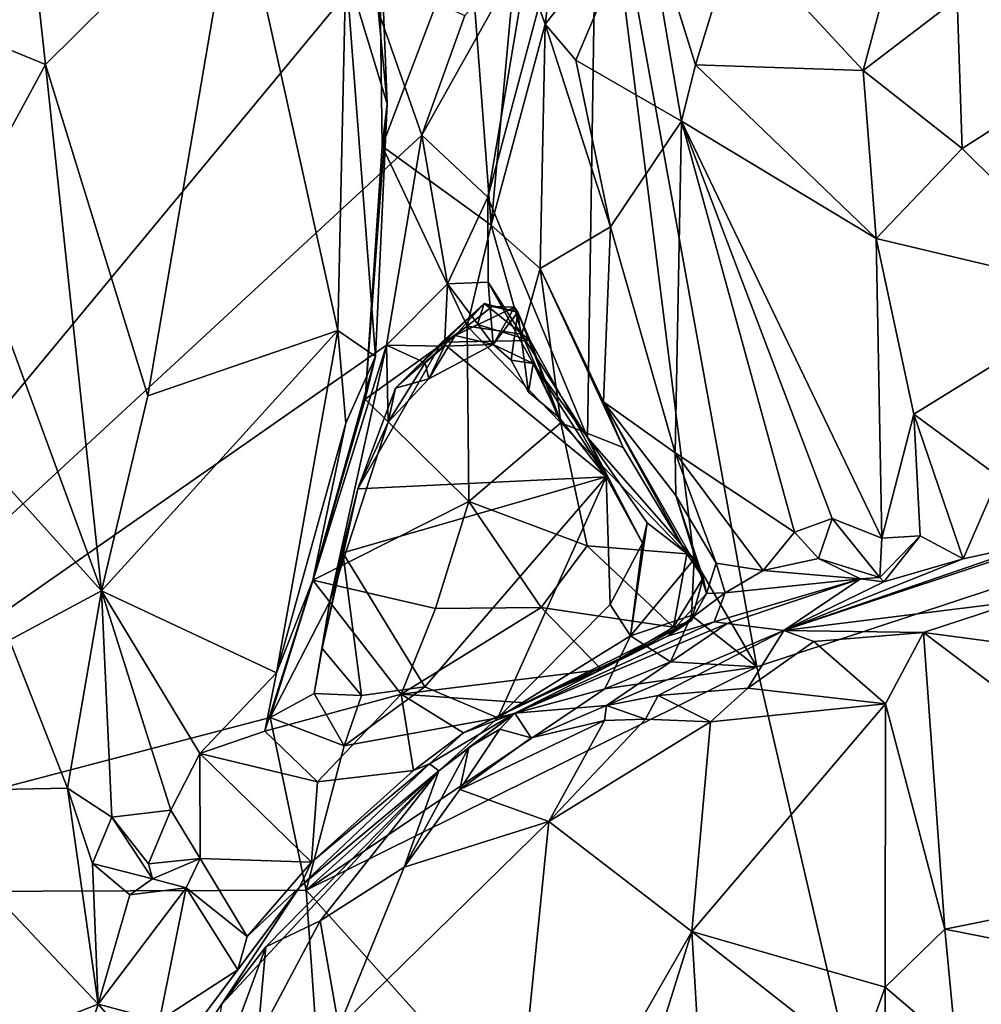
# Model space of a CAD drawing. Units: metres. Extents: x 22.9 to 28.5, y -6.7 to 8.8.
# Drawn here: x 26.4 to 26.9, y -2.4 to -1.9 of the extents above; entities that cross this region are included whole.
import ezdxf

# ---------------------------------------------------------------- set-up
doc = ezdxf.new("R2010")
doc.units = ezdxf.units.M

msp = doc.modelspace()

# ---------------------------------------------------------------- linework, layer by layer
at = {"layer": '1'}
for points in [[(26.68, -1.80136, 10.57896), (27.36125, -1.62589, 10.58029), (27.21786, -2.04734, 10.58403)], [(26.22774, -2.30391, 10.58508), (26.41184, -1.68938, 10.57637), (26.57406, -1.8853, 10.58099)], [(26.4119, -1.77015, 11.33828), (26.39515, -1.91363, 11.32675), (26.42928, -1.92749, 11.30093)], [(26.4119, -1.77015, 11.33828), (26.42928, -1.92749, 11.30093), (26.51614, -1.84132, 11.2204)], [(26.6301, -1.98774, 10.58652), (26.64962, -1.87119, 10.58143), (26.68, -1.80136, 10.57896)], [(26.67549, -2.09695, 10.58836), (26.6301, -1.98774, 10.58652), (26.68, -1.80136, 10.57896)], [(26.67549, -2.09695, 10.58836), (26.68, -1.80136, 10.57896), (26.72383, -2.15226, 10.58528)], [(26.72383, -2.15226, 10.58528), (26.68, -1.80136, 10.57896), (26.7523, -2.20113, 10.58465)], [(26.7523, -2.20113, 10.58465), (26.68, -1.80136, 10.57896), (27.21786, -2.04734, 10.58403)], [(26.64336, -1.8737, 11.04102), (26.65625, -1.90909, 11.08547), (26.66751, -1.82024, 11.04855)], [(26.66751, -1.82024, 11.04855), (26.65625, -1.90909, 11.08547), (26.70104, -1.85259, 11.17618)], [(26.84334, -1.89752, 11.31257), (26.91729, -1.91987, 11.33217), (26.95298, -1.81653, 11.28832)], [(26.57256, -1.82141, 11.12418), (26.56559, -1.88354, 11.14424), (26.58443, -1.94535, 11.03329)], [(26.5806, -1.84999, 10.93328), (26.57256, -1.82141, 11.12418), (26.58443, -1.94535, 11.03329)], [(26.42928, -1.92749, 11.30093), (26.47565, -2.078, 11.24459), (26.51614, -1.84132, 11.2204)], [(26.47565, -2.078, 11.24459), (26.56207, -2.04829, 11.13869), (26.51614, -1.84132, 11.2204)], [(26.51614, -1.84132, 11.2204), (26.56207, -2.04829, 11.13869), (26.56559, -1.88354, 11.14424)], [(26.74278, -1.86774, 11.24049), (26.80063, -1.93029, 11.30088), (26.82498, -1.83938, 11.28109)], [(26.82498, -1.83938, 11.28109), (26.80063, -1.93029, 11.30088), (26.84334, -1.89752, 11.31257)], [(26.58443, -1.94535, 11.03329), (26.5822, -1.96461, 10.94528), (26.5806, -1.84999, 10.93328)], [(26.62118, -1.86166, 10.99385), (26.5806, -1.84999, 10.93328), (26.5822, -1.96461, 10.94528)], [(26.6701, -1.92548, 11.14381), (26.70104, -1.85259, 11.17618), (26.65625, -1.90909, 11.08547)], [(26.6701, -1.92548, 11.14381), (26.7181, -1.95324, 11.24264), (26.70104, -1.85259, 11.17618)], [(26.70104, -1.85259, 11.17618), (26.7181, -1.95324, 11.24264), (26.72444, -1.92771, 11.2462)], [(26.70104, -1.85259, 11.17618), (26.72444, -1.92771, 11.2462), (26.74278, -1.86774, 11.24049)], [(26.62118, -1.86166, 10.99385), (26.5822, -1.96461, 10.94528), (26.63174, -2.00043, 11.02266)], [(26.62118, -1.86166, 10.99385), (26.63174, -2.00043, 11.02266), (26.64336, -1.8737, 11.04102)], [(26.74278, -1.86774, 11.24049), (26.72444, -1.92771, 11.2462), (26.80063, -1.93029, 11.30088)], [(26.60016, -1.95954, 10.5885), (26.61971, -1.90518, 10.58871), (26.64962, -1.87119, 10.58143)], [(26.60016, -1.95954, 10.5885), (26.64962, -1.87119, 10.58143), (26.6301, -1.98774, 10.58652)], [(26.63174, -2.00043, 11.02266), (26.65625, -1.90909, 11.08547), (26.64336, -1.8737, 11.04102)], [(26.56559, -1.88354, 11.14424), (26.56207, -2.04829, 11.13869), (26.57913, -2.0601, 11.10054)], [(26.56559, -1.88354, 11.14424), (26.57913, -2.0601, 11.10054), (26.58443, -1.94535, 11.03329)], [(26.22774, -2.30391, 10.58508), (26.57406, -1.8853, 10.58099), (26.60016, -1.95954, 10.5885)], [(26.60016, -1.95954, 10.5885), (26.57406, -1.8853, 10.58099), (26.61971, -1.90518, 10.58871)], [(26.80063, -1.93029, 11.30088), (26.84566, -1.96572, 11.32474), (26.84334, -1.89752, 11.31257)], [(26.84334, -1.89752, 11.31257), (26.84566, -1.96572, 11.32474), (26.91729, -1.91987, 11.33217)], [(26.63174, -2.00043, 11.02266), (26.65389, -2.02016, 11.05999), (26.65625, -1.90909, 11.08547)], [(26.65389, -2.02016, 11.05999), (26.68595, -2.00124, 11.18782), (26.65625, -1.90909, 11.08547)], [(26.65625, -1.90909, 11.08547), (26.68595, -2.00124, 11.18782), (26.6701, -1.92548, 11.14381)], [(26.39515, -1.91363, 11.32675), (26.39196, -1.99607, 11.31604), (26.42928, -1.92749, 11.30093)], [(26.91729, -1.91987, 11.33217), (26.84566, -1.96572, 11.32474), (26.91223, -2.03174, 11.33726)], [(26.39196, -1.99607, 11.31604), (26.4546, -2.1666, 11.2622), (26.42928, -1.92749, 11.30093)], [(26.42928, -1.92749, 11.30093), (26.4546, -2.1666, 11.2622), (26.47565, -2.078, 11.24459)], [(26.6701, -1.92548, 11.14381), (26.68595, -2.00124, 11.18782), (26.7181, -1.95324, 11.24264)], [(26.72444, -1.92771, 11.2462), (26.7181, -1.95324, 11.24264), (26.80659, -2.00654, 11.30136)], [(26.72444, -1.92771, 11.2462), (26.80659, -2.00654, 11.30136), (26.80063, -1.93029, 11.30088)], [(26.80063, -1.93029, 11.30088), (26.80659, -2.00654, 11.30136), (26.84566, -1.96572, 11.32474)], [(26.57436, -2.07954, 11.0433), (26.5822, -1.96461, 10.94528), (26.58443, -1.94535, 11.03329)], [(26.57913, -2.0601, 11.10054), (26.57436, -2.07954, 11.0433), (26.58443, -1.94535, 11.03329)], [(26.68595, -2.00124, 11.18782), (26.71521, -2.10397, 11.20378), (26.7181, -1.95324, 11.24264)], [(26.7181, -1.95324, 11.24264), (26.71521, -2.10397, 11.20378), (26.76939, -2.13998, 11.24681)], [(26.7181, -1.95324, 11.24264), (26.76939, -2.13998, 11.24681), (26.78663, -2.13383, 11.25931)], [(26.7181, -1.95324, 11.24264), (26.78663, -2.13383, 11.25931), (26.80906, -2.14271, 11.27582)], [(26.7181, -1.95324, 11.24264), (26.80906, -2.14271, 11.27582), (26.80659, -2.00654, 11.30136)], [(26.5841, -2.05495, 10.5846), (26.22774, -2.30391, 10.58508), (26.60016, -1.95954, 10.5885)], [(26.5841, -2.05495, 10.5846), (26.60016, -1.95954, 10.5885), (26.61181, -2.02722, 10.59413)], [(26.61181, -2.02722, 10.59413), (26.60016, -1.95954, 10.5885), (26.6301, -1.98774, 10.58652)], [(26.5822, -1.96461, 10.94528), (26.57436, -2.07954, 11.0433), (26.62073, -2.04642, 11.02231)], [(26.62073, -2.04642, 11.02231), (26.63174, -2.00043, 11.02266), (26.5822, -1.96461, 10.94528)], [(26.80659, -2.00654, 11.30136), (26.91223, -2.03174, 11.33726), (26.84566, -1.96572, 11.32474)], [(26.63035, -2.02642, 10.59744), (26.61181, -2.02722, 10.59413), (26.6301, -1.98774, 10.58652)], [(26.67549, -2.09695, 10.58836), (26.63035, -2.02642, 10.59744), (26.6301, -1.98774, 10.58652)], [(26.39196, -1.99607, 11.31604), (26.40524, -2.11196, 11.2966), (26.4546, -2.1666, 11.2622)], [(26.64561, -2.05005, 11.03716), (26.63174, -2.00043, 11.02266), (26.62073, -2.04642, 11.02231)], [(26.65389, -2.02016, 11.05999), (26.63174, -2.00043, 11.02266), (26.64561, -2.05005, 11.03716)], [(26.68271, -2.08072, 11.13504), (26.68595, -2.00124, 11.18782), (26.65389, -2.02016, 11.05999)], [(26.68595, -2.00124, 11.18782), (26.68271, -2.08072, 11.13504), (26.71521, -2.10397, 11.20378)], [(26.80659, -2.00654, 11.30136), (26.80906, -2.14271, 11.27582), (26.82364, -2.08631, 11.29813)], [(26.80659, -2.00654, 11.30136), (26.82364, -2.08631, 11.29813), (26.91223, -2.03174, 11.33726)], [(26.64561, -2.05005, 11.03716), (26.66336, -2.09036, 11.06499), (26.65389, -2.02016, 11.05999)], [(26.65389, -2.02016, 11.05999), (26.66336, -2.09036, 11.06499), (26.6916, -2.10152, 11.11355)], [(26.6916, -2.10152, 11.11355), (26.68271, -2.08072, 11.13504), (26.65389, -2.02016, 11.05999)], [(26.63261, -2.05465, 10.61448), (26.61181, -2.02722, 10.59413), (26.63035, -2.02642, 10.59744)], [(26.63261, -2.05465, 10.61448), (26.63035, -2.02642, 10.59744), (26.65069, -2.06331, 10.61018)], [(26.65069, -2.06331, 10.61018), (26.63035, -2.02642, 10.59744), (26.67549, -2.09695, 10.58836)], [(26.61043, -2.05549, 10.60474), (26.5841, -2.05495, 10.5846), (26.61181, -2.02722, 10.59413)], [(26.61043, -2.05549, 10.60474), (26.61181, -2.02722, 10.59413), (26.63261, -2.05465, 10.61448)], [(26.82364, -2.08631, 11.29813), (26.86221, -2.1149, 11.31316), (26.91223, -2.03174, 11.33726)], [(26.60931, -2.0536, 10.68595), (26.58822, -2.07463, 10.6548), (26.62851, -2.03607, 10.68634)], [(26.58822, -2.07463, 10.6548), (26.61529, -2.0506, 10.63151), (26.62851, -2.03607, 10.68634)], [(26.60931, -2.0536, 10.68595), (26.62851, -2.03607, 10.68634), (26.62547, -2.04564, 10.69978)], [(26.62851, -2.03607, 10.68634), (26.61529, -2.0506, 10.63151), (26.63207, -2.03745, 10.63922)], [(26.63207, -2.03745, 10.63922), (26.61529, -2.0506, 10.63151), (26.6423, -2.03769, 10.63614)], [(26.6423, -2.03769, 10.63614), (26.61529, -2.0506, 10.63151), (26.63261, -2.05465, 10.61448)], [(26.62547, -2.04564, 10.69978), (26.62851, -2.03607, 10.68634), (26.64941, -2.05288, 10.70229)], [(26.62851, -2.03607, 10.68634), (26.63207, -2.03745, 10.63922), (26.64383, -2.04005, 10.65513)], [(26.62851, -2.03607, 10.68634), (26.64383, -2.04005, 10.65513), (26.64941, -2.05288, 10.70229)], [(26.63207, -2.03745, 10.63922), (26.6423, -2.03769, 10.63614), (26.64383, -2.04005, 10.65513)], [(26.64383, -2.04005, 10.65513), (26.6423, -2.03769, 10.63614), (26.63261, -2.05465, 10.61448)], [(26.64383, -2.04005, 10.65513), (26.63261, -2.05465, 10.61448), (26.64077, -2.0619, 10.6208)], [(26.64077, -2.0619, 10.6208), (26.64861, -2.07631, 10.63276), (26.64383, -2.04005, 10.65513)], [(26.64383, -2.04005, 10.65513), (26.66261, -2.08792, 10.64969), (26.64941, -2.05288, 10.70229)], [(26.64861, -2.07631, 10.63276), (26.66261, -2.08792, 10.64969), (26.64383, -2.04005, 10.65513)], [(26.47565, -2.078, 11.24459), (26.4546, -2.1666, 11.2622), (26.56207, -2.04829, 11.13869)], [(26.56207, -2.04829, 11.13869), (26.4546, -2.1666, 11.2622), (26.53412, -2.20386, 11.16782)], [(26.56207, -2.04829, 11.13869), (26.53412, -2.20386, 11.16782), (26.56567, -2.09049, 11.12178)], [(26.56207, -2.04829, 11.13869), (26.56567, -2.09049, 11.12178), (26.57913, -2.0601, 11.10054)], [(26.57436, -2.07954, 11.0433), (26.62149, -2.12612, 11.06461), (26.62073, -2.04642, 11.02231)], [(26.64941, -2.05288, 10.70229), (26.60931, -2.0536, 10.68595), (26.62547, -2.04564, 10.69978)], [(26.66336, -2.09036, 11.06499), (26.62073, -2.04642, 11.02231), (26.62149, -2.12612, 11.06461)], [(26.64561, -2.05005, 11.03716), (26.62073, -2.04642, 11.02231), (26.66336, -2.09036, 11.06499)], [(26.85569, -2.64574, 10.5918), (26.7523, -2.20113, 10.58465), (27.21786, -2.04734, 10.58403)], [(26.58822, -2.07463, 10.6548), (26.60339, -2.07035, 10.62668), (26.61529, -2.0506, 10.63151)], [(26.61529, -2.0506, 10.63151), (26.60339, -2.07035, 10.62668), (26.63261, -2.05465, 10.61448)], [(26.64941, -2.05288, 10.70229), (26.68396, -2.11479, 10.64793), (26.60931, -2.0536, 10.68595)], [(26.66261, -2.08792, 10.64969), (26.68396, -2.11479, 10.64793), (26.64941, -2.05288, 10.70229)], [(26.53133, -2.22418, 10.58638), (26.22774, -2.30391, 10.58508), (26.5841, -2.05495, 10.5846)], [(26.55844, -2.17156, 10.59219), (26.53133, -2.22418, 10.58638), (26.5841, -2.05495, 10.5846)], [(26.55844, -2.17156, 10.59219), (26.5841, -2.05495, 10.5846), (26.58486, -2.09007, 10.60139)], [(26.57105, -2.12037, 10.67057), (26.58822, -2.07463, 10.6548), (26.60931, -2.0536, 10.68595)], [(26.68396, -2.11479, 10.64793), (26.57105, -2.12037, 10.67057), (26.60931, -2.0536, 10.68595)], [(26.58486, -2.09007, 10.60139), (26.5841, -2.05495, 10.5846), (26.60171, -2.06302, 10.60989)], [(26.60171, -2.06302, 10.60989), (26.5841, -2.05495, 10.5846), (26.61043, -2.05549, 10.60474)], [(26.60339, -2.07035, 10.62668), (26.60171, -2.06302, 10.60989), (26.61043, -2.05549, 10.60474)], [(26.60339, -2.07035, 10.62668), (26.61043, -2.05549, 10.60474), (26.63261, -2.05465, 10.61448)], [(26.64077, -2.0619, 10.6208), (26.63261, -2.05465, 10.61448), (26.65069, -2.06331, 10.61018)], [(26.55063, -2.16176, 11.07546), (26.57436, -2.07954, 11.0433), (26.57913, -2.0601, 11.10054)], [(26.56567, -2.09049, 11.12178), (26.55063, -2.16176, 11.07546), (26.57913, -2.0601, 11.10054)], [(26.64861, -2.07631, 10.63276), (26.64077, -2.0619, 10.6208), (26.65069, -2.06331, 10.61018)], [(26.60339, -2.07035, 10.62668), (26.58486, -2.09007, 10.60139), (26.60171, -2.06302, 10.60989)], [(26.66261, -2.08792, 10.64969), (26.64861, -2.07631, 10.63276), (26.65069, -2.06331, 10.61018)], [(26.66261, -2.08792, 10.64969), (26.65069, -2.06331, 10.61018), (26.68396, -2.11479, 10.64793)], [(26.68396, -2.11479, 10.64793), (26.65069, -2.06331, 10.61018), (26.67549, -2.09695, 10.58836)], [(26.58486, -2.09007, 10.60139), (26.60339, -2.07035, 10.62668), (26.58822, -2.07463, 10.6548)], [(26.57105, -2.12037, 10.67057), (26.58486, -2.09007, 10.60139), (26.58822, -2.07463, 10.6548)], [(26.55063, -2.16176, 11.07546), (26.62149, -2.12612, 11.06461), (26.57436, -2.07954, 11.0433)], [(26.68271, -2.08072, 11.13504), (26.6916, -2.10152, 11.11355), (26.72054, -2.14979, 11.09168)], [(26.71521, -2.10397, 11.20378), (26.68271, -2.08072, 11.13504), (26.71559, -2.12339, 11.18905)], [(26.71559, -2.12339, 11.18905), (26.68271, -2.08072, 11.13504), (26.72801, -2.16072, 11.09355)], [(26.68271, -2.08072, 11.13504), (26.72054, -2.14979, 11.09168), (26.72801, -2.16072, 11.09355)], [(26.80906, -2.14271, 11.27582), (26.82658, -2.14163, 11.29358), (26.82364, -2.08631, 11.29813)], [(26.82658, -2.14163, 11.29358), (26.84601, -2.15217, 11.30845), (26.82364, -2.08631, 11.29813)], [(26.86221, -2.1149, 11.31316), (26.82364, -2.08631, 11.29813), (26.84601, -2.15217, 11.30845)], [(26.56567, -2.09049, 11.12178), (26.53412, -2.20386, 11.16782), (26.55063, -2.16176, 11.07546)], [(26.57105, -2.12037, 10.67057), (26.55844, -2.17156, 10.59219), (26.58486, -2.09007, 10.60139)], [(26.67535, -2.14613, 11.07708), (26.66336, -2.09036, 11.06499), (26.62149, -2.12612, 11.06461)], [(26.66336, -2.09036, 11.06499), (26.72054, -2.14979, 11.09168), (26.6916, -2.10152, 11.11355)], [(26.66336, -2.09036, 11.06499), (26.67535, -2.14613, 11.07708), (26.72054, -2.14979, 11.09168)], [(26.67549, -2.09695, 10.58836), (26.70254, -2.13577, 10.58958), (26.70034, -2.145, 10.61365)], [(26.68396, -2.11479, 10.64793), (26.67549, -2.09695, 10.58836), (26.70034, -2.145, 10.61365)], [(26.70254, -2.13577, 10.58958), (26.67549, -2.09695, 10.58836), (26.72383, -2.15226, 10.58528)], [(26.71521, -2.10397, 11.20378), (26.71559, -2.12339, 11.18905), (26.73389, -2.1541, 11.20938)], [(26.71521, -2.10397, 11.20378), (26.73389, -2.1541, 11.20938), (26.75524, -2.15736, 11.23758)], [(26.71521, -2.10397, 11.20378), (26.75524, -2.15736, 11.23758), (26.76939, -2.13998, 11.24681)], [(26.40524, -2.11196, 11.2966), (26.41291, -2.18911, 11.28099), (26.4546, -2.1666, 11.2622)], [(26.68396, -2.11479, 10.64793), (26.5643, -2.14935, 10.67055), (26.57105, -2.12037, 10.67057)], [(26.68396, -2.11479, 10.64793), (26.60161, -2.21032, 10.59598), (26.5643, -2.14935, 10.67055)], [(26.68396, -2.11479, 10.64793), (26.63471, -2.22443, 10.58823), (26.60161, -2.21032, 10.59598)], [(26.68396, -2.11479, 10.64793), (26.68572, -2.17289, 10.60912), (26.63471, -2.22443, 10.58823)], [(26.68572, -2.17289, 10.60912), (26.68396, -2.11479, 10.64793), (26.70034, -2.145, 10.61365)], [(26.86221, -2.1149, 11.31316), (26.84601, -2.15217, 11.30845), (26.89332, -2.14184, 11.33131)], [(26.5643, -2.14935, 10.67055), (26.55493, -2.19285, 10.64364), (26.57105, -2.12037, 10.67057)], [(26.55493, -2.19285, 10.64364), (26.55844, -2.17156, 10.59219), (26.57105, -2.12037, 10.67057)], [(26.73389, -2.1541, 11.20938), (26.71559, -2.12339, 11.18905), (26.72944, -2.16791, 11.19644)], [(26.71559, -2.12339, 11.18905), (26.72801, -2.16072, 11.09355), (26.72944, -2.16791, 11.19644)], [(26.76462, -2.18467, 11.40706), (26.87144, -2.17134, 11.44245), (26.94102, -2.12391, 11.35546)], [(26.76462, -2.18467, 11.40706), (26.94102, -2.12391, 11.35546), (26.89332, -2.14184, 11.33131)], [(26.62149, -2.12612, 11.06461), (26.55063, -2.16176, 11.07546), (26.60636, -2.1747, 11.09264)], [(26.65433, -2.17417, 11.09269), (26.62149, -2.12612, 11.06461), (26.60636, -2.1747, 11.09264)], [(26.67535, -2.14613, 11.07708), (26.62149, -2.12612, 11.06461), (26.65433, -2.17417, 11.09269)], [(26.76939, -2.13998, 11.24681), (26.78035, -2.15194, 11.26895), (26.78663, -2.13383, 11.25931)], [(26.78663, -2.13383, 11.25931), (26.78035, -2.15194, 11.26895), (26.80825, -2.16066, 11.29151)], [(26.78663, -2.13383, 11.25931), (26.80825, -2.16066, 11.29151), (26.80906, -2.14271, 11.27582)], [(26.69489, -2.18716, 10.60218), (26.70034, -2.145, 10.61365), (26.70254, -2.13577, 10.58958)], [(26.69489, -2.18716, 10.60218), (26.70254, -2.13577, 10.58958), (26.72383, -2.15226, 10.58528)], [(26.76939, -2.13998, 11.24681), (26.75524, -2.15736, 11.23758), (26.78035, -2.15194, 11.26895)], [(26.76462, -2.18467, 11.40706), (26.89332, -2.14184, 11.33131), (26.84601, -2.15217, 11.30845)], [(26.80825, -2.16066, 11.29151), (26.81004, -2.16256, 11.30375), (26.82658, -2.14163, 11.29358)], [(26.80906, -2.14271, 11.27582), (26.80825, -2.16066, 11.29151), (26.82658, -2.14163, 11.29358)], [(26.82658, -2.14163, 11.29358), (26.81004, -2.16256, 11.30375), (26.84601, -2.15217, 11.30845)], [(26.65433, -2.17417, 11.09269), (26.7145, -2.18313, 11.0815), (26.67535, -2.14613, 11.07708)], [(26.7145, -2.18313, 11.0815), (26.72054, -2.14979, 11.09168), (26.67535, -2.14613, 11.07708)], [(26.68572, -2.17289, 10.60912), (26.70034, -2.145, 10.61365), (26.69489, -2.18716, 10.60218)], [(26.57272, -2.21414, 10.61344), (26.55493, -2.19285, 10.64364), (26.5643, -2.14935, 10.67055)], [(26.60161, -2.21032, 10.59598), (26.57272, -2.21414, 10.61344), (26.5643, -2.14935, 10.67055)], [(26.72054, -2.14979, 11.09168), (26.7145, -2.18313, 11.0815), (26.72801, -2.16072, 11.09355)], [(26.75524, -2.15736, 11.23758), (26.79947, -2.16118, 11.3), (26.78035, -2.15194, 11.26895)], [(26.78035, -2.15194, 11.26895), (26.79947, -2.16118, 11.3), (26.80825, -2.16066, 11.29151)], [(26.7227, -2.17793, 10.58746), (26.69489, -2.18716, 10.60218), (26.72383, -2.15226, 10.58528)], [(26.7227, -2.17793, 10.58746), (26.72383, -2.15226, 10.58528), (26.7523, -2.20113, 10.58465)], [(26.72944, -2.16791, 11.19644), (26.73796, -2.16752, 11.23222), (26.73389, -2.1541, 11.20938)], [(26.73389, -2.1541, 11.20938), (26.73796, -2.16752, 11.23222), (26.75524, -2.15736, 11.23758)], [(26.76462, -2.18467, 11.40706), (26.84601, -2.15217, 11.30845), (26.81004, -2.16256, 11.30375)], [(26.7145, -2.18313, 11.0815), (26.72265, -2.18012, 11.16003), (26.72801, -2.16072, 11.09355)], [(26.72801, -2.16072, 11.09355), (26.72265, -2.18012, 11.16003), (26.72944, -2.16791, 11.19644)], [(26.73796, -2.16752, 11.23222), (26.79947, -2.16118, 11.3), (26.75524, -2.15736, 11.23758)], [(26.80825, -2.16066, 11.29151), (26.79947, -2.16118, 11.3), (26.81004, -2.16256, 11.30375)], [(26.53412, -2.20386, 11.16782), (26.52883, -2.23044, 11.13071), (26.55063, -2.16176, 11.07546)], [(26.55063, -2.16176, 11.07546), (26.52883, -2.23044, 11.13071), (26.59077, -2.21358, 11.12928)], [(26.60636, -2.1747, 11.09264), (26.55063, -2.16176, 11.07546), (26.59077, -2.21358, 11.12928)], [(26.7329, -2.18067, 11.29723), (26.73882, -2.18143, 11.38884), (26.79947, -2.16118, 11.3)], [(26.73796, -2.16752, 11.23222), (26.7329, -2.18067, 11.29723), (26.79947, -2.16118, 11.3)], [(26.73882, -2.18143, 11.38884), (26.76462, -2.18467, 11.40706), (26.79947, -2.16118, 11.3)], [(26.76462, -2.18467, 11.40706), (26.81004, -2.16256, 11.30375), (26.79947, -2.16118, 11.3)], [(26.4546, -2.1666, 11.2622), (26.41291, -2.18911, 11.28099), (26.43923, -2.25631, 11.26925)], [(26.43923, -2.25631, 11.26925), (26.45939, -2.26957, 11.25259), (26.4546, -2.1666, 11.2622)], [(26.4546, -2.1666, 11.2622), (26.45939, -2.26957, 11.25259), (26.48611, -2.2663, 11.22711)], [(26.4546, -2.1666, 11.2622), (26.48611, -2.2663, 11.22711), (26.49935, -2.24059, 11.21717)], [(26.4546, -2.1666, 11.2622), (26.49935, -2.24059, 11.21717), (26.53412, -2.20386, 11.16782)], [(26.71182, -2.1873, 11.21695), (26.7329, -2.18067, 11.29723), (26.73796, -2.16752, 11.23222)], [(26.72944, -2.16791, 11.19644), (26.71182, -2.1873, 11.21695), (26.73796, -2.16752, 11.23222)], [(26.72265, -2.18012, 11.16003), (26.71182, -2.1873, 11.21695), (26.72944, -2.16791, 11.19644)], [(26.53133, -2.22418, 10.58638), (26.55844, -2.17156, 10.59219), (26.55132, -2.2133, 10.60684)], [(26.55132, -2.2133, 10.60684), (26.55844, -2.17156, 10.59219), (26.55493, -2.19285, 10.64364)], [(26.65433, -2.17417, 11.09269), (26.59077, -2.21358, 11.12928), (26.68183, -2.20239, 11.12526)], [(26.59077, -2.21358, 11.12928), (26.65433, -2.17417, 11.09269), (26.60636, -2.1747, 11.09264)], [(26.69489, -2.18716, 10.60218), (26.63471, -2.22443, 10.58823), (26.68572, -2.17289, 10.60912)], [(26.68183, -2.20239, 11.12526), (26.7145, -2.18313, 11.0815), (26.65433, -2.17417, 11.09269)], [(26.76462, -2.18467, 11.40706), (26.82807, -2.18563, 11.43575), (26.87144, -2.17134, 11.44245)], [(26.87144, -2.17134, 11.44245), (26.82807, -2.18563, 11.43575), (26.93414, -2.19969, 11.4713)], [(26.69489, -2.18716, 10.60218), (26.7227, -2.17793, 10.58746), (26.71307, -2.19892, 10.58763)], [(26.71307, -2.19892, 10.58763), (26.7227, -2.17793, 10.58746), (26.7523, -2.20113, 10.58465)], [(26.71182, -2.1873, 11.21695), (26.64241, -2.22223, 11.40318), (26.7329, -2.18067, 11.29723)], [(26.7329, -2.18067, 11.29723), (26.64241, -2.22223, 11.40318), (26.73882, -2.18143, 11.38884)], [(26.64241, -2.22223, 11.40318), (26.68411, -2.2188, 11.42511), (26.73882, -2.18143, 11.38884)], [(26.64709, -2.21755, 11.14445), (26.71182, -2.1873, 11.21695), (26.72265, -2.18012, 11.16003)], [(26.68183, -2.20239, 11.12526), (26.64709, -2.21755, 11.14445), (26.72265, -2.18012, 11.16003)], [(26.68183, -2.20239, 11.12526), (26.72265, -2.18012, 11.16003), (26.7145, -2.18313, 11.0815)], [(26.73882, -2.18143, 11.38884), (26.68411, -2.2188, 11.42511), (26.76462, -2.18467, 11.40706)], [(26.64709, -2.21755, 11.14445), (26.61916, -2.23112, 11.15835), (26.71182, -2.1873, 11.21695)], [(26.61916, -2.23112, 11.15835), (26.64241, -2.22223, 11.40318), (26.71182, -2.1873, 11.21695)], [(26.68332, -2.2112, 10.58875), (26.63471, -2.22443, 10.58823), (26.69489, -2.18716, 10.60218)], [(26.68332, -2.2112, 10.58875), (26.69489, -2.18716, 10.60218), (26.71307, -2.19892, 10.58763)], [(26.68411, -2.2188, 11.42511), (26.70757, -2.21421, 11.44168), (26.76462, -2.18467, 11.40706)], [(26.76462, -2.18467, 11.40706), (26.70757, -2.21421, 11.44168), (26.74822, -2.21087, 11.43673)], [(26.76462, -2.18467, 11.40706), (26.74822, -2.21087, 11.43673), (26.77829, -2.18967, 11.42846)], [(26.76462, -2.18467, 11.40706), (26.77829, -2.18967, 11.42846), (26.82807, -2.18563, 11.43575)], [(26.77829, -2.18967, 11.42846), (26.81078, -2.21802, 11.43855), (26.82807, -2.18563, 11.43575)], [(26.81078, -2.21802, 11.43855), (26.83782, -2.3204, 11.45415), (26.82807, -2.18563, 11.43575)], [(26.82807, -2.18563, 11.43575), (26.83782, -2.3204, 11.45415), (26.97118, -2.29353, 11.50349)], [(26.93414, -2.19969, 11.4713), (26.82807, -2.18563, 11.43575), (26.97118, -2.29353, 11.50349)], [(26.41291, -2.18911, 11.28099), (26.36182, -2.2579, 11.2631), (26.43923, -2.25631, 11.26925)], [(26.77829, -2.18967, 11.42846), (26.74822, -2.21087, 11.43673), (26.81078, -2.21802, 11.43855)], [(26.57272, -2.21414, 10.61344), (26.55132, -2.2133, 10.60684), (26.55493, -2.19285, 10.64364)], [(26.5476, -2.30269, 10.58825), (26.68332, -2.2112, 10.58875), (26.7523, -2.20113, 10.58465)], [(26.85569, -2.64574, 10.5918), (26.5476, -2.30269, 10.58825), (26.7523, -2.20113, 10.58465)], [(26.68332, -2.2112, 10.58875), (26.71307, -2.19892, 10.58763), (26.7523, -2.20113, 10.58465)], [(26.53412, -2.20386, 11.16782), (26.49935, -2.24059, 11.21717), (26.52883, -2.23044, 11.13071)], [(26.64709, -2.21755, 11.14445), (26.68183, -2.20239, 11.12526), (26.59077, -2.21358, 11.12928)], [(26.59077, -2.21358, 11.12928), (26.52883, -2.23044, 11.13071), (26.55279, -2.25345, 11.18371)], [(26.56482, -2.23709, 10.6017), (26.53133, -2.22418, 10.58638), (26.55132, -2.2133, 10.60684)], [(26.5476, -2.30269, 10.58825), (26.63471, -2.22443, 10.58823), (26.68332, -2.2112, 10.58875)], [(26.56482, -2.23709, 10.6017), (26.55132, -2.2133, 10.60684), (26.57272, -2.21414, 10.61344)], [(26.59077, -2.21358, 11.12928), (26.55279, -2.25345, 11.18371), (26.59635, -2.24836, 11.18113)], [(26.56482, -2.23709, 10.6017), (26.57272, -2.21414, 10.61344), (26.60161, -2.21032, 10.59598)], [(26.63471, -2.22443, 10.58823), (26.56482, -2.23709, 10.6017), (26.60161, -2.21032, 10.59598)], [(26.61916, -2.23112, 11.15835), (26.59077, -2.21358, 11.12928), (26.59635, -2.24836, 11.18113)], [(26.64709, -2.21755, 11.14445), (26.59077, -2.21358, 11.12928), (26.61916, -2.23112, 11.15835)], [(26.70757, -2.21421, 11.44168), (26.68411, -2.2188, 11.42511), (26.70178, -2.22495, 11.44872)], [(26.70757, -2.21421, 11.44168), (26.70178, -2.22495, 11.44872), (26.73133, -2.22613, 11.44248)], [(26.70757, -2.21421, 11.44168), (26.73133, -2.22613, 11.44248), (26.74822, -2.21087, 11.43673)], [(26.74822, -2.21087, 11.43673), (26.73133, -2.22613, 11.44248), (26.81078, -2.21802, 11.43855)], [(26.64241, -2.22223, 11.40318), (26.6499, -2.23351, 11.46146), (26.68411, -2.2188, 11.42511)], [(26.68411, -2.2188, 11.42511), (26.6499, -2.23351, 11.46146), (26.68312, -2.22556, 11.45193)], [(26.68411, -2.2188, 11.42511), (26.68312, -2.22556, 11.45193), (26.70178, -2.22495, 11.44872)], [(26.73133, -2.22613, 11.44248), (26.72286, -2.3215, 11.44816), (26.81078, -2.21802, 11.43855)], [(26.72286, -2.3215, 11.44816), (26.81071, -2.34667, 11.4543), (26.81078, -2.21802, 11.43855)], [(26.81078, -2.21802, 11.43855), (26.81071, -2.34667, 11.4543), (26.83782, -2.3204, 11.45415)], [(26.61916, -2.23112, 11.15835), (26.60372, -2.24522, 11.31068), (26.64241, -2.22223, 11.40318)], [(26.60372, -2.24522, 11.31068), (26.60791, -2.2484, 11.4755), (26.64241, -2.22223, 11.40318)], [(26.60791, -2.2484, 11.4755), (26.62153, -2.23786, 11.46703), (26.64241, -2.22223, 11.40318)], [(26.62153, -2.23786, 11.46703), (26.63567, -2.22951, 11.45914), (26.64241, -2.22223, 11.40318)], [(26.63567, -2.22951, 11.45914), (26.6499, -2.23351, 11.46146), (26.64241, -2.22223, 11.40318)], [(26.22774, -2.30391, 10.58508), (26.53133, -2.22418, 10.58638), (26.5476, -2.30269, 10.58825)], [(26.5476, -2.30269, 10.58825), (26.53133, -2.22418, 10.58638), (26.56482, -2.23709, 10.6017)], [(26.5476, -2.30269, 10.58825), (26.56482, -2.23709, 10.6017), (26.63471, -2.22443, 10.58823)], [(26.61747, -2.25699, 11.48275), (26.65788, -2.27152, 11.46741), (26.68312, -2.22556, 11.45193)], [(26.6499, -2.23351, 11.46146), (26.61747, -2.25699, 11.48275), (26.68312, -2.22556, 11.45193)], [(26.70178, -2.22495, 11.44872), (26.65788, -2.27152, 11.46741), (26.73133, -2.22613, 11.44248)], [(26.70178, -2.22495, 11.44872), (26.68312, -2.22556, 11.45193), (26.65788, -2.27152, 11.46741)], [(26.65788, -2.27152, 11.46741), (26.72286, -2.3215, 11.44816), (26.73133, -2.22613, 11.44248)], [(26.52883, -2.23044, 11.13071), (26.49935, -2.24059, 11.21717), (26.55279, -2.25345, 11.18371)], [(26.59635, -2.24836, 11.18113), (26.60372, -2.24522, 11.31068), (26.61916, -2.23112, 11.15835)], [(26.63567, -2.22951, 11.45914), (26.61747, -2.25699, 11.48275), (26.6499, -2.23351, 11.46146)], [(26.63567, -2.22951, 11.45914), (26.62153, -2.23786, 11.46703), (26.61747, -2.25699, 11.48275)], [(26.49946, -2.28823, 11.24291), (26.49935, -2.24059, 11.21717), (26.48611, -2.2663, 11.22711)], [(26.55013, -2.28995, 11.21496), (26.55279, -2.25345, 11.18371), (26.49935, -2.24059, 11.21717)], [(26.49935, -2.24059, 11.21717), (26.49946, -2.28823, 11.24291), (26.55013, -2.28995, 11.21496)], [(26.60791, -2.2484, 11.4755), (26.59221, -2.29227, 11.50556), (26.62153, -2.23786, 11.46703)], [(26.62153, -2.23786, 11.46703), (26.59221, -2.29227, 11.50556), (26.61747, -2.25699, 11.48275)], [(26.55013, -2.28995, 11.21496), (26.54456, -2.30124, 11.27235), (26.60372, -2.24522, 11.31068)], [(26.54456, -2.30124, 11.27235), (26.60791, -2.2484, 11.4755), (26.60372, -2.24522, 11.31068)], [(26.55013, -2.28995, 11.21496), (26.60372, -2.24522, 11.31068), (26.59635, -2.24836, 11.18113)], [(26.54456, -2.30124, 11.27235), (26.50914, -2.3546, 11.50304), (26.60791, -2.2484, 11.4755)], [(26.50914, -2.3546, 11.50304), (26.52932, -2.32843, 11.51058), (26.60791, -2.2484, 11.4755)], [(26.52932, -2.32843, 11.51058), (26.55394, -2.31654, 11.51859), (26.60791, -2.2484, 11.4755)], [(26.59635, -2.24836, 11.18113), (26.55279, -2.25345, 11.18371), (26.55013, -2.28995, 11.21496)], [(26.60791, -2.2484, 11.4755), (26.55394, -2.31654, 11.51859), (26.59221, -2.29227, 11.50556)], [(26.36182, -2.2579, 11.2631), (26.35086, -2.39468, 11.23695), (26.45317, -2.35446, 11.26251)], [(26.36182, -2.2579, 11.2631), (26.45317, -2.35446, 11.26251), (26.43923, -2.25631, 11.26925)], [(26.43923, -2.25631, 11.26925), (26.45317, -2.35446, 11.26251), (26.45061, -2.29059, 11.26408)], [(26.43923, -2.25631, 11.26925), (26.45061, -2.29059, 11.26408), (26.45939, -2.26957, 11.25259)], [(26.61747, -2.25699, 11.48275), (26.59221, -2.29227, 11.50556), (26.65788, -2.27152, 11.46741)], [(26.45939, -2.26957, 11.25259), (26.47602, -2.29073, 11.24132), (26.48611, -2.2663, 11.22711)], [(26.49946, -2.28823, 11.24291), (26.48611, -2.2663, 11.22711), (26.47602, -2.29073, 11.24132)], [(26.45939, -2.26957, 11.25259), (26.45061, -2.29059, 11.26408), (26.47783, -2.29754, 11.25018)], [(26.45939, -2.26957, 11.25259), (26.47783, -2.29754, 11.25018), (26.47602, -2.29073, 11.24132)], [(26.65788, -2.27152, 11.46741), (26.56254, -2.36498, 11.52937), (26.63782, -2.46965, 11.49353)], [(26.59221, -2.29227, 11.50556), (26.56254, -2.36498, 11.52937), (26.65788, -2.27152, 11.46741)], [(26.65788, -2.27152, 11.46741), (26.63782, -2.46965, 11.49353), (26.72286, -2.3215, 11.44816)], [(26.45061, -2.29059, 11.26408), (26.45317, -2.35446, 11.26251), (26.46761, -2.30482, 11.26548)], [(26.45061, -2.29059, 11.26408), (26.46761, -2.30482, 11.26548), (26.47783, -2.29754, 11.25018)], [(26.49946, -2.28823, 11.24291), (26.47602, -2.29073, 11.24132), (26.47783, -2.29754, 11.25018)], [(26.47783, -2.29754, 11.25018), (26.49306, -2.30167, 11.27028), (26.49946, -2.28823, 11.24291)], [(26.49946, -2.28823, 11.24291), (26.49306, -2.30167, 11.27028), (26.52077, -2.32365, 11.26832)], [(26.55013, -2.28995, 11.21496), (26.49946, -2.28823, 11.24291), (26.52077, -2.32365, 11.26832)], [(26.55013, -2.28995, 11.21496), (26.52077, -2.32365, 11.26832), (26.54456, -2.30124, 11.27235)], [(26.59221, -2.29227, 11.50556), (26.55394, -2.31654, 11.51859), (26.56254, -2.36498, 11.52937)], [(26.97118, -2.29353, 11.50349), (26.83782, -2.3204, 11.45415), (26.9626, -2.34491, 11.50656)], [(26.46761, -2.30482, 11.26548), (26.49306, -2.30167, 11.27028), (26.47783, -2.29754, 11.25018)], [(26.12783, -2.65428, 10.59106), (26.22774, -2.30391, 10.58508), (26.60282, -3.08917, 10.60233)], [(26.22774, -2.30391, 10.58508), (26.5476, -2.30269, 10.58825), (26.60282, -3.08917, 10.60233)], [(26.46761, -2.30482, 11.26548), (26.45317, -2.35446, 11.26251), (26.49306, -2.30167, 11.27028)], [(26.49306, -2.30167, 11.27028), (26.45317, -2.35446, 11.26251), (26.48094, -2.36195, 11.25921)], [(26.49708, -2.36485, 11.2785), (26.48003, -2.3982, 11.33724), (26.54456, -2.30124, 11.27235)], [(26.48003, -2.3982, 11.33724), (26.50914, -2.3546, 11.50304), (26.54456, -2.30124, 11.27235)], [(26.49306, -2.30167, 11.27028), (26.48094, -2.36195, 11.25921), (26.5166, -2.33889, 11.27036)], [(26.49306, -2.30167, 11.27028), (26.5166, -2.33889, 11.27036), (26.52077, -2.32365, 11.26832)], [(26.49708, -2.36485, 11.2785), (26.54456, -2.30124, 11.27235), (26.5166, -2.33889, 11.27036)], [(26.52077, -2.32365, 11.26832), (26.5166, -2.33889, 11.27036), (26.54456, -2.30124, 11.27235)], [(26.60282, -3.08917, 10.60233), (26.5476, -2.30269, 10.58825), (26.85569, -2.64574, 10.5918)], [(26.52932, -2.32843, 11.51058), (26.52546, -2.37019, 11.5269), (26.55394, -2.31654, 11.51859)], [(26.55394, -2.31654, 11.51859), (26.52546, -2.37019, 11.5269), (26.56254, -2.36498, 11.52937)], [(26.63782, -2.46965, 11.49353), (26.68384, -2.44578, 11.47606), (26.72286, -2.3215, 11.44816)], [(26.72286, -2.3215, 11.44816), (26.68384, -2.44578, 11.47606), (26.72983, -2.43775, 11.46749)], [(26.72286, -2.3215, 11.44816), (26.72983, -2.43775, 11.46749), (26.79831, -2.38085, 11.45758)], [(26.72286, -2.3215, 11.44816), (26.79831, -2.38085, 11.45758), (26.81071, -2.34667, 11.4543)], [(26.81071, -2.34667, 11.4543), (26.84292, -2.37434, 11.44847), (26.83782, -2.3204, 11.45415)], [(26.83782, -2.3204, 11.45415), (26.84292, -2.37434, 11.44847), (26.9626, -2.34491, 11.50656)], [(26.50914, -2.3546, 11.50304), (26.50129, -2.40431, 11.51652), (26.52932, -2.32843, 11.51058)], [(26.52932, -2.32843, 11.51058), (26.50129, -2.40431, 11.51652), (26.52546, -2.37019, 11.5269)], [(26.48094, -2.36195, 11.25921), (26.49708, -2.36485, 11.2785), (26.5166, -2.33889, 11.27036)], [(26.81071, -2.34667, 11.4543), (26.79831, -2.38085, 11.45758), (26.81042, -2.41534, 11.44936)], [(26.81071, -2.34667, 11.4543), (26.81042, -2.41534, 11.44936), (26.84292, -2.37434, 11.44847)], [(26.84292, -2.37434, 11.44847), (26.83618, -2.39835, 11.44787), (26.9626, -2.34491, 11.50656)], [(26.83618, -2.39835, 11.44787), (26.8406, -2.49281, 11.45216), (26.9626, -2.34491, 11.50656)], [(26.9626, -2.34491, 11.50656), (26.8406, -2.49281, 11.45216), (26.9205, -2.57359, 11.50335)], [(26.35086, -2.39468, 11.23695), (26.4221, -2.44857, 11.24905), (26.45317, -2.35446, 11.26251)], [(26.45317, -2.35446, 11.26251), (26.4221, -2.44857, 11.24905), (26.47647, -2.38107, 11.26745)], [(26.47647, -2.38107, 11.26745), (26.48094, -2.36195, 11.25921), (26.45317, -2.35446, 11.26251)]]:
    msp.add_3dface(points, dxfattribs=at)

doc.saveas('drawing.dxf')
